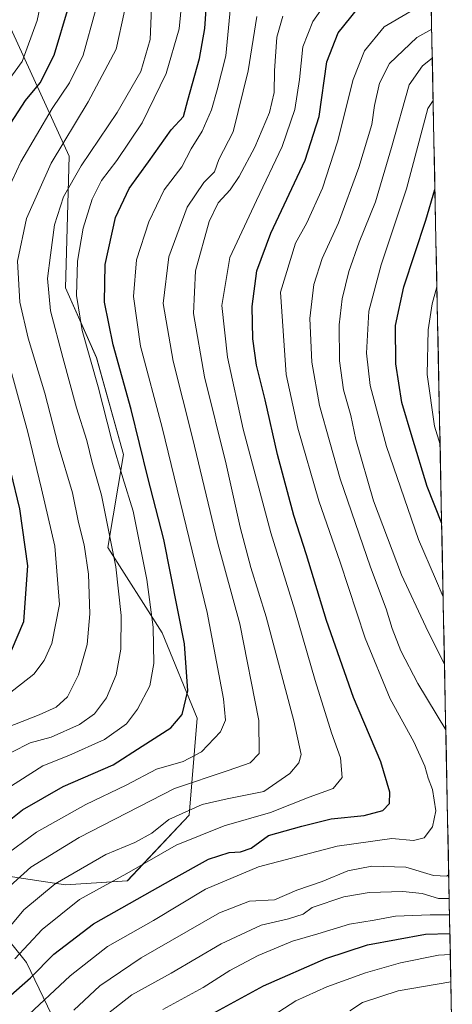
# Model space of a CAD drawing. Units: metres. Extents: x 634235 to 637454, y 4766764 to 4769141.
# Drawn here: x 637315 to 637424, y 4768310 to 4768557 of the extents above; entities that cross this region are included whole.
import ezdxf

# ---------------------------------------------------------------- set-up
doc = ezdxf.new("R2010")
doc.units = ezdxf.units.M
doc.header["$MEASUREMENT"] = 0
for name, color, linetype, lineweight in [('Curva de nivel maestra', 36, 'Continuous', 30), ('Curva de nivel normal', 36, 'Continuous', 0), ('Matorral CxS', 135, 'Continuous', 0), ('Municipio CxS', 142, 'Continuous', 0), ('Roquedo CxS', 135, 'Continuous', 0)]:
    doc.layers.add(name, color=color, linetype=linetype, lineweight=lineweight)

# ---------------------------------------------------------------- blocks, each defined once
blk = doc.blocks.new('*U154')
at = {"layer": 'Matorral CxS', "color": 135, "linetype": 'Continuous', "lineweight": 0}
blk.add_polyline3d([(637312.0557, 4768556.5399, 608.3639), (637327.5905, 4768522.5401, 584.3498), (637326.6193, 4768489.5129, 580.2408), (637334.3861, 4768472.0273, 577.7222), (637341.1833, 4768447.7419, 577.4543), (637337.2989, 4768424.4287, 584.7407), (637350.8919, 4768403.0569, 577.223), (637359.6307, 4768381.6853, 571.3831), (637357.6887, 4768357.4011, 555.7609), (637342.1533, 4768340.8877, 550.1229), (637326.6183, 4768339.9173, 555.0215), (637326.6183, 4768339.9173, 555.0215), (637307.1991, 4768342.8319, 566.1547)], dxfattribs=at)
blk = doc.blocks.new('*U177')
at = {"layer": 'Curva de nivel normal', "color": 36, "linetype": 'Continuous', "lineweight": 0}
blk.add_polyline3d([(637310.76, 4768346.77, 570), (637319.4, 4768353.14, 570), (637331.73, 4768360.09, 570), (637341.9, 4768364.86, 570), (637349.47, 4768368.91, 570), (637356.11, 4768370.85, 570), (637360.75, 4768373.27, 570), (637365.47, 4768378.22, 570), (637366.77, 4768381.21, 570), (637366.28, 4768386.52, 570), (637362.13, 4768408.15, 570), (637350.9, 4768454.49, 570), (637345.49, 4768474.88, 570), (637343.72, 4768487.39, 570), (637344.48, 4768496.53, 570), (637347.53, 4768506.05, 570), (637351.42, 4768514.05, 570), (637355.78, 4768519.87, 570), (637358.19, 4768524.38, 570), (637360.89, 4768528.77, 570), (637363.22, 4768534.11, 570), (637364.64, 4768539.11, 570), (637366.87, 4768547.71, 570), (637368.04, 4768559.94, 570)], dxfattribs=at)
blk = doc.blocks.new('*U180')
at = {"layer": 'Curva de nivel normal', "color": 36, "linetype": 'Continuous', "lineweight": 0}
blk.add_polyline3d([(637309.13, 4768537.14, 605), (637315.81, 4768546.29, 605), (637319.54, 4768556.52, 605), (637322.33, 4768569.83, 605)], dxfattribs=at)
blk = doc.blocks.new('*U197')
at = {"layer": 'Curva de nivel normal', "color": 36, "linetype": 'Continuous', "lineweight": 0}
blk.add_polyline3d([(637309.5, 4768378.46, 590), (637320.02, 4768382.54, 590), (637324.32, 4768384.42, 590), (637327.14, 4768387.02, 590), (637329.92, 4768392.53, 590), (637332.1, 4768400.16, 590), (637332.79, 4768407.83, 590), (637332.42, 4768417.73, 590), (637331.36, 4768425.16, 590), (637329.92, 4768430.73, 590), (637328.37, 4768438.18, 590), (637324.8, 4768450.22, 590), (637321.45, 4768463.12, 590), (637317.28, 4768476.9, 590), (637315.22, 4768485.93, 590), (637314.65, 4768496.19, 590), (637316.84, 4768506.94, 590), (637323.07, 4768520.73, 590), (637332.33, 4768536.11, 590), (637339.33, 4768549.3, 590), (637341.46, 4768558.83, 590)], dxfattribs=at)
blk = doc.blocks.new('*U200')
at = {"layer": 'Curva de nivel normal', "color": 36, "linetype": 'Continuous', "lineweight": 0}
for points in [[(637421.66, 4768395.15, 535), (637416.99, 4768404.56, 535), (637410.88, 4768417.6, 535), (637403.87, 4768436.12, 535), (637399.43, 4768451.48, 535), (637398.15, 4768457.52, 535), (637396.37, 4768463.95, 535), (637395.36, 4768471.2, 535), (637395.27, 4768480.29, 535), (637395.98, 4768486.78, 535), (637397.71, 4768493.62, 535), (637400.28, 4768500.99, 535), (637404.4, 4768511.12, 535), (637408.4, 4768524.67, 535), (637412.79, 4768540.44, 535), (637416.18, 4768545.18, 535), (637418.6, 4768547.12, 535)], [(637337.13, 4768307.47, 535), (637343.31, 4768312.32, 535), (637353.13, 4768317.76, 535), (637365.69, 4768325.11, 535), (637375.72, 4768329.83, 535), (637382.59, 4768331.36, 535), (637386.21, 4768332.59, 535), (637388.46, 4768334.24, 535), (637396.4, 4768336.94, 535), (637402.8, 4768337.98, 535), (637411.25, 4768338.28, 535), (637416.03, 4768337.76, 535), (637420.13, 4768336.48, 535), (637422.84, 4768336.48, 535)]]:
    blk.add_polyline3d(points, dxfattribs=at)
blk = doc.blocks.new('*U203')
at = {"layer": 'Curva de nivel normal', "color": 36, "linetype": 'Continuous', "lineweight": 0}
blk.add_polyline3d([(637313.94, 4768321.38, 555), (637320.82, 4768328.75, 555), (637330.15, 4768336.2, 555), (637342.02, 4768342.79, 555), (637354.4, 4768349.88, 555), (637366.42, 4768354.7, 555), (637378.07, 4768358.08, 555), (637387.73, 4768361.88, 555), (637393.73, 4768364.02, 555), (637395.98, 4768366.78, 555), (637395.58, 4768371.73, 555), (637393.29, 4768378.04, 555), (637389.2, 4768391.13, 555), (637384.18, 4768408.71, 555), (637378.16, 4768428.12, 555), (637371.18, 4768454.12, 555), (637367.24, 4768472.12, 555), (637365.86, 4768485.12, 555), (637367.82, 4768497.12, 555), (637374.5, 4768511.42, 555), (637380.94, 4768524.92, 555), (637384.11, 4768534.21, 555), (637385.3, 4768541.78, 555), (637386.11, 4768549.9, 555), (637388.62, 4768556.25, 555), (637392.7, 4768562.03, 555)], dxfattribs=at)
blk = doc.blocks.new('*U207')
at = {"layer": 'Curva de nivel normal', "color": 36, "linetype": 'Continuous', "lineweight": 0}
for points in [[(637311.74, 4768387.26, 595), (637318.73, 4768392.72, 595), (637321.33, 4768396.17, 595), (637323.24, 4768400.42, 595), (637325.12, 4768410.18, 595), (637323.97, 4768424.8, 595), (637320.64, 4768439.12, 595), (637317.17, 4768453.35, 595), (637309.54, 4768481.06, 595)], [(637309.95, 4768509.45, 595), (637315.42, 4768521.12, 595), (637323.32, 4768534.51, 595), (637327.63, 4768540.89, 595), (637331.06, 4768547.85, 595), (637334.18, 4768559.05, 595)]]:
    blk.add_polyline3d(points, dxfattribs=at)
blk = doc.blocks.new('*U218')
at = {"layer": 'Curva de nivel normal', "color": 36, "linetype": 'Continuous', "lineweight": 0}
for points in [[(637420.55, 4768450.24, 520), (637419.18, 4768454.87, 520), (637417.34, 4768467.8, 520), (637417.6, 4768478.98, 520), (637418.6, 4768485.54, 520), (637419.75, 4768489.75, 520)], [(637371.34, 4768302.41, 520), (637384.4, 4768310.82, 520), (637392.13, 4768314.37, 520), (637401.83, 4768317.9, 520), (637410.6, 4768320.36, 520), (637420.13, 4768322.26, 520), (637423.12, 4768322.44, 520)]]:
    blk.add_polyline3d(points, dxfattribs=at)
blk = doc.blocks.new('*U221')
at = {"layer": 'Curva de nivel normal', "color": 36, "linetype": 'Continuous', "lineweight": 0}
blk.add_polyline3d([(637313.2, 4768373.18, 585), (637317.83, 4768375.5, 585), (637323.04, 4768376.91, 585), (637330.14, 4768380.11, 585), (637333.96, 4768382.79, 585), (637336.95, 4768386.79, 585), (637339.35, 4768392.52, 585), (637340.55, 4768399.01, 585), (637340.6, 4768407.38, 585), (637339.28, 4768419.6, 585), (637335.68, 4768437.54, 585), (637333.33, 4768445.75, 585), (637332.03, 4768451.24, 585), (637329.38, 4768459.46, 585), (637325.98, 4768472.11, 585), (637322.89, 4768483.74, 585), (637322.18, 4768491.87, 585), (637322.9, 4768497.69, 585), (637323.89, 4768505.32, 585), (637326.19, 4768512.3, 585), (637330.55, 4768520.11, 585), (637339.6, 4768533.44, 585), (637345.51, 4768543.77, 585), (637347.88, 4768551.77, 585), (637348.35, 4768563.77, 585)], dxfattribs=at)
blk = doc.blocks.new('*U222')
at = {"layer": 'Curva de nivel normal', "color": 36, "linetype": 'Continuous', "lineweight": 0}
blk.add_polyline3d([(637311.86, 4768338.84, 565), (637317.96, 4768344.37, 565), (637330.06, 4768351.77, 565), (637353.98, 4768364.06, 565), (637367.46, 4768368.53, 565), (637372.97, 4768370.48, 565), (637375.2, 4768372.79, 565), (637375.13, 4768381.09, 565), (637370.38, 4768405.32, 565), (637364.85, 4768425.42, 565), (637358.52, 4768451.95, 565), (637353.68, 4768471.11, 565), (637351.14, 4768485.62, 565), (637352.54, 4768497.28, 565), (637357.17, 4768509.78, 565), (637361.32, 4768515.94, 565), (637363.98, 4768518.6, 565), (637365.12, 4768521.73, 565), (637368.64, 4768528.6, 565), (637372.42, 4768543.87, 565), (637374.65, 4768557.49, 565)], dxfattribs=at)
blk = doc.blocks.new('*U231')
at = {"layer": 'Curva de nivel normal', "color": 36, "linetype": 'Continuous', "lineweight": 0}
for points in [[(637421.99, 4768378.72, 540), (637415, 4768390.34, 540), (637410.74, 4768398.53, 540), (637408.51, 4768404.16, 540), (637407.06, 4768409.11, 540), (637403.09, 4768419.53, 540), (637395.53, 4768441.64, 540), (637390.34, 4768460.06, 540), (637388.43, 4768470.94, 540), (637387.94, 4768481.82, 540), (637388.88, 4768490.35, 540), (637391.02, 4768496.84, 540), (637395.05, 4768505.78, 540), (637400.18, 4768519.71, 540), (637403.4, 4768530.5, 540), (637404.13, 4768535.19, 540), (637405.37, 4768540.84, 540), (637407.85, 4768545.76, 540), (637414.74, 4768552.26, 540), (637418.45, 4768554.33, 540)], [(637328.78, 4768308.47, 540), (637335.27, 4768314.58, 540), (637345.6, 4768321.61, 540), (637365.24, 4768332.89, 540), (637372.74, 4768335.81, 540), (637379, 4768336.14, 540), (637384.65, 4768338.59, 540), (637390.95, 4768340.76, 540), (637397.43, 4768343.42, 540), (637403.43, 4768344.57, 540), (637411.96, 4768344.34, 540), (637418.88, 4768342.27, 540), (637422.26, 4768342.13, 540), (637422.72, 4768342.51, 540)]]:
    blk.add_polyline3d(points, dxfattribs=at)
blk = doc.blocks.new('*U233')
at = {"layer": 'Curva de nivel normal', "color": 36, "linetype": 'Continuous', "lineweight": 0}
blk.add_polyline3d([(637309.51, 4768325.68, 560), (637316.25, 4768333.62, 560), (637324.09, 4768340.15, 560), (637336.73, 4768347.54, 560), (637344.03, 4768350.5, 560), (637348.26, 4768352.83, 560), (637352.57, 4768356.31, 560), (637360.94, 4768360.08, 560), (637367.17, 4768361.46, 560), (637376.37, 4768363.31, 560), (637382.92, 4768367.79, 560), (637385.15, 4768370.46, 560), (637385.76, 4768372.62, 560), (637383.87, 4768381, 560), (637376.98, 4768407.04, 560), (637373.07, 4768419.46, 560), (637370.46, 4768429.51, 560), (637366.96, 4768445.34, 560), (637361.51, 4768467.23, 560), (637358.73, 4768483.12, 560), (637359.26, 4768493.82, 560), (637362.7, 4768506.15, 560), (637364.89, 4768510.86, 560), (637367.94, 4768514.06, 560), (637370.21, 4768517.42, 560), (637374.15, 4768524.77, 560), (637377.8, 4768533.44, 560), (637378.94, 4768538.51, 560), (637379.01, 4768543.94, 560), (637379.6, 4768552.32, 560), (637381.14, 4768557.64, 560)], dxfattribs=at)
blk = doc.blocks.new('*U237')
at = {"layer": 'Curva de nivel normal', "color": 36, "linetype": 'Continuous', "lineweight": 0}
for points in [[(637421.32, 4768412.05, 530), (637419.39, 4768416.59, 530), (637415.17, 4768426.46, 530), (637407.09, 4768449.78, 530), (637403.01, 4768465.04, 530), (637402.13, 4768473.15, 530), (637402.7, 4768483.71, 530), (637405.79, 4768495.32, 530), (637412.12, 4768514.35, 530), (637417.48, 4768534.44, 530), (637418.82, 4768536.44, 530)], [(637351.03, 4768308.69, 530), (637361.12, 4768314.2, 530), (637367.81, 4768318.42, 530), (637374.93, 4768322.24, 530), (637383.53, 4768325.84, 530), (637389.93, 4768327.67, 530), (637397.86, 4768330.05, 530), (637404.06, 4768331.05, 530), (637409.39, 4768332.08, 530), (637418.06, 4768332.43, 530), (637422.92, 4768332.38, 530)]]:
    blk.add_polyline3d(points, dxfattribs=at)
blk = doc.blocks.new('*U264')
at = {"layer": 'Curva de nivel normal', "color": 36, "linetype": 'Continuous', "lineweight": 0}
blk.add_polyline3d([(637355.83, 4768561.32, 580), (637355.12, 4768554.43, 580), (637351.86, 4768543.21, 580), (637345.83, 4768530.91, 580), (637339.55, 4768521.44, 580), (637335.69, 4768516.44, 580), (637333.3, 4768511.78, 580), (637331.06, 4768504.45, 580), (637329.62, 4768496.24, 580), (637329.38, 4768487.59, 580), (637330.87, 4768478.81, 580), (637334.83, 4768464.76, 580), (637338.3, 4768451.24, 580), (637341.02, 4768441.94, 580), (637343.58, 4768433.57, 580), (637347.03, 4768416.46, 580), (637348.62, 4768404.46, 580), (637348.82, 4768395.42, 580), (637347.82, 4768389.78, 580), (637344.73, 4768383.97, 580), (637341.92, 4768380.3, 580), (637336.46, 4768376.35, 580), (637327.47, 4768372.31, 580), (637320.96, 4768369.72, 580), (637311.94, 4768363.96, 580)], dxfattribs=at)
blk = doc.blocks.new('*U269')
at = {"layer": 'Curva de nivel maestra', "color": 36, "linetype": 'Continuous', "lineweight": 30}
for points in [[(637420.95, 4768430.46, 525), (637417.3, 4768439.74, 525), (637413.53, 4768452.12, 525), (637410.95, 4768460.78, 525), (637409.46, 4768470.45, 525), (637409.4, 4768480.12, 525), (637411.46, 4768489.78, 525), (637416.95, 4768506.45, 525), (637419.26, 4768514.17, 525)], [(637357.87, 4768304.58, 525), (637376.32, 4768314.62, 525), (637391.88, 4768321.44, 525), (637402.39, 4768324.87, 525), (637416.91, 4768327.57, 525), (637423.02, 4768327.76, 525)]]:
    blk.add_polyline3d(points, dxfattribs=at)
blk = doc.blocks.new('*U278')
at = {"layer": 'Curva de nivel maestra', "color": 36, "linetype": 'Continuous', "lineweight": 30}
blk.add_polyline3d([(637305.74, 4768350.66, 575), (637315.91, 4768358.7, 575), (637326.09, 4768364.57, 575), (637338.61, 4768370.01, 575), (637345.9, 4768374.66, 575), (637353.09, 4768379.28, 575), (637355.87, 4768382.62, 575), (637357.34, 4768388.56, 575), (637356.46, 4768400.31, 575), (637351.28, 4768426.49, 575), (637347.28, 4768441.97, 575), (637343.1, 4768459.04, 575), (637338.62, 4768475.22, 575), (637336.46, 4768485.95, 575), (637336.62, 4768495.41, 575), (637339.22, 4768507.12, 575), (637342.62, 4768514.44, 575), (637347.45, 4768521.11, 575), (637353.18, 4768529.11, 575), (637356.22, 4768532.47, 575), (637357.3, 4768536.55, 575), (637360.23, 4768547.01, 575), (637361.56, 4768554.54, 575), (637362.17, 4768563.09, 575)], dxfattribs=at)
blk = doc.blocks.new('*U286')
at = {"layer": 'Curva de nivel maestra', "color": 36, "linetype": 'Continuous', "lineweight": 30}
for points in [[(637313.14, 4768398.64, 600), (637316.21, 4768405.95, 600), (637317.25, 4768419.84, 600), (637315.22, 4768434.11, 600), (637312.97, 4768443.5, 600)], [(637312.91, 4768530.77, 600), (637316.64, 4768536.47, 600), (637320.27, 4768540.89, 600), (637323.8, 4768547.8, 600), (637327.44, 4768559.89, 600)]]:
    blk.add_polyline3d(points, dxfattribs=at)
blk = doc.blocks.new('*U288')
at = {"layer": 'Curva de nivel maestra', "color": 36, "linetype": 'Continuous', "lineweight": 30}
blk.add_polyline3d([(637310.89, 4768310.45, 550), (637317.9, 4768316.57, 550), (637323.71, 4768322.57, 550), (637333.7, 4768330.13, 550), (637353.63, 4768341.44, 550), (637362.53, 4768346.38, 550), (637367.69, 4768348.04, 550), (637370.51, 4768348.15, 550), (637373.22, 4768349.07, 550), (637377.55, 4768352.24, 550), (637385.89, 4768354.64, 550), (637393.25, 4768356.42, 550), (637401.48, 4768357.29, 550), (637406.19, 4768358.52, 550), (637407.88, 4768360.26, 550), (637407.97, 4768363.15, 550), (637405.69, 4768370.75, 550), (637398.84, 4768386.87, 550), (637392.09, 4768406.16, 550), (637387.08, 4768422.58, 550), (637383.85, 4768432.48, 550), (637379.76, 4768447.78, 550), (637376.68, 4768461.45, 550), (637374.55, 4768470.12, 550), (637373.57, 4768476.78, 550), (637373.42, 4768484.81, 550), (637374.62, 4768493.8, 550), (637378.09, 4768503.21, 550), (637386.71, 4768521.56, 550), (637390.26, 4768532.49, 550), (637392.2, 4768546.18, 550), (637395.03, 4768553.42, 550), (637399.9, 4768559.52, 550)], dxfattribs=at)

msp = doc.modelspace()

# ---------------------------------------------------------------- linework, layer by layer
at = {"layer": 'Curva de nivel normal', "color": 36, "linetype": 'Continuous', "lineweight": 0}
for points in [[(637412.98, 4768558.7, 545), (637406.56, 4768554.9, 545), (637401.62, 4768548.96, 545), (637398.79, 4768541.77, 545), (637394.82, 4768526.11, 545), (637391.05, 4768514.5, 545), (637387.12, 4768505.84, 545), (637384.34, 4768500.72, 545), (637380.57, 4768488.45, 545), (637381.98, 4768467.77, 545), (637384.93, 4768454.38, 545), (637390.18, 4768436.11, 545), (637395.49, 4768420.79, 545), (637401.8, 4768401.72, 545), (637408.06, 4768386.54, 545), (637414, 4768375.73, 545), (637416.73, 4768369.63, 545), (637417.53, 4768366.61, 545), (637418.61, 4768363.84, 545), (637419.45, 4768358.42, 545), (637418.68, 4768354.48, 545), (637416.54, 4768351.67, 545), (637413.91, 4768351.03, 545), (637408.44, 4768351.53, 545), (637394.73, 4768349.58, 545), (637375.07, 4768344.44, 545), (637361.73, 4768338.82, 545), (637348.73, 4768330.96, 545), (637337.18, 4768324.43, 545), (637327.84, 4768317.07, 545), (637316.18, 4768306.26, 545)], [(637397.94, 4768308.38, 515), (637401.09, 4768310.39, 515), (637410.01, 4768313.36, 515), (637423.26, 4768315.6, 515)]]:
    msp.add_polyline3d(points, dxfattribs=at)
at = {"layer": 'Matorral CxS', "color": 135, "linetype": 'Continuous', "lineweight": 0}
for points in [[(637295.59, 4768346.76, 575.68), (637307.2, 4768342.83, 566.15), (637326.62, 4768339.92, 555.02), (637342.15, 4768340.89, 550.12), (637357.69, 4768357.4, 555.76), (637359.63, 4768381.69, 571.38), (637350.89, 4768403.06, 577.22), (637337.3, 4768424.43, 584.74), (637341.18, 4768447.74, 577.45), (637334.39, 4768472.03, 577.72), (637326.62, 4768489.51, 580.24), (637327.59, 4768522.54, 584.35), (637312.06, 4768556.54, 608.36), (637296.52, 4768566.25, 621.5), (637275.16, 4768585.68, 639.86), (637267.39, 4768609.97, 650.9), (637277.1, 4768627.45, 650.36), (637291.67, 4768632.31, 643.91), (637296.52, 4768634.25, 642.2), (637314, 4768648.82, 641.76), (637327.59, 4768673.11, 638.61), (637345.07, 4768687.68, 625.8), (637358.66, 4768701.28, 616.77), (637367.66, 4768709.27, 610.2)], [(637295.59, 4768346.76, 575.68), (637307.2, 4768342.83, 566.15), (637326.62, 4768339.92, 555.02), (637342.15, 4768340.89, 550.12), (637357.69, 4768357.4, 555.76), (637359.63, 4768381.69, 571.38), (637350.89, 4768403.06, 577.22), (637337.3, 4768424.43, 584.74), (637341.18, 4768447.74, 577.45), (637334.39, 4768472.03, 577.72), (637326.62, 4768489.51, 580.24), (637327.59, 4768522.54, 584.35), (637312.06, 4768556.54, 608.36), (637296.52, 4768566.25, 621.5), (637275.16, 4768585.68, 639.86), (637267.39, 4768609.97, 650.9), (637277.1, 4768627.45, 650.36), (637291.67, 4768632.31, 643.91), (637296.52, 4768634.25, 642.2), (637314, 4768648.82, 641.76), (637327.59, 4768673.11, 638.61), (637345.07, 4768687.68, 625.8), (637358.66, 4768701.28, 616.77), (637367.66, 4768709.27, 610.2)], [(637418.1, 4768572.2, 548.95), (637423.61, 4768298.11, 491.85)], [(637418.1, 4768572.2, 548.95), (637423.61, 4768298.11, 491.85)], [(637329.53, 4768294.26, 527.85), (637316.91, 4768320.49, 549.35), (637296.52, 4768345.75, 574.71), (637295.59, 4768346.76, 575.68), (637307.2, 4768342.83, 566.15), (637326.62, 4768339.92, 555.02), (637342.15, 4768340.89, 550.12), (637357.69, 4768357.4, 555.76), (637359.63, 4768381.69, 571.38), (637350.89, 4768403.06, 577.22), (637337.3, 4768424.43, 584.74), (637341.18, 4768447.74, 577.45), (637334.39, 4768472.03, 577.72), (637326.62, 4768489.51, 580.24), (637327.59, 4768522.54, 584.35), (637312.06, 4768556.54, 608.36), (637296.52, 4768566.25, 621.5)], [(637180.18, 4768225.82, 560.98), (637195.8, 4768218.31, 552.42), (637234.41, 4768222.09, 539.97), (637245.06, 4768229.18, 536.69), (637278.07, 4768235.98, 515.33), (637302.34, 4768244.72, 510.47), (637330.5, 4768260.26, 506.11), (637341.18, 4768276.77, 513.06), (637329.53, 4768294.26, 527.85), (637316.91, 4768320.49, 549.35), (637296.52, 4768345.75, 574.71), (637295.59, 4768346.76, 575.68)]]:
    msp.add_polyline3d(points, dxfattribs=at)
at = {"layer": 'Municipio CxS', "color": 142, "linetype": 'Continuous', "lineweight": 0}
msp.add_polyline3d([(637418.32, 4768561.15, 544.91), (637418.42, 4768556.15, 540.88), (637418.52, 4768551.16, 537.01), (637418.62, 4768546.16, 534.02), (637418.72, 4768541.16, 531.6), (637418.82, 4768536.17, 529.53), (637418.92, 4768531.17, 528.26), (637419.02, 4768526.17, 527.72), (637419.12, 4768521.18, 527.07), (637419.22, 4768516.18, 526.01), (637419.32, 4768511.18, 524.84), (637419.42, 4768506.19, 523.44), (637419.52, 4768501.19, 522.2), (637419.63, 4768496.19, 521.06), (637419.73, 4768491.19, 519.72), (637419.83, 4768486.2, 518.62), (637419.93, 4768481.2, 517.98), (637420.03, 4768476.2, 517.78), (637420.13, 4768471.21, 517.47), (637420.23, 4768466.21, 517.73), (637420.33, 4768461.21, 518.7), (637420.43, 4768456.22, 519.4), (637420.53, 4768451.22, 519.9), (637420.63, 4768446.22, 520.56), (637420.73, 4768441.23, 521.22), (637420.83, 4768436.23, 522.52), (637420.93, 4768431.23, 524.86), (637421.03, 4768426.23, 526.48), (637421.13, 4768421.24, 527.23), (637421.23, 4768416.24, 528.56), (637421.34, 4768411.24, 529.93), (637421.44, 4768406.25, 531.17), (637421.54, 4768401.25, 532.64), (637421.64, 4768396.25, 534.2), (637421.74, 4768391.26, 535.8), (637421.84, 4768386.26, 537.4), (637421.94, 4768381.26, 539.09), (637422.04, 4768376.27, 540.68), (637422.14, 4768371.27, 542.01), (637422.24, 4768366.27, 543.05), (637422.34, 4768361.28, 543.37), (637422.44, 4768356.28, 543.34), (637422.54, 4768351.28, 542.63), (637422.64, 4768346.28, 541.31), (637422.74, 4768341.29, 539.18), (637422.84, 4768336.29, 534.75), (637422.94, 4768331.29, 528.47), (637423.05, 4768326.3, 522.79), (637423.15, 4768321.3, 518.48), (637423.25, 4768316.3, 514.86), (637423.35, 4768311.31, 511.36), (637423.45, 4768306.31, 506.13)], dxfattribs=at)
at = {"layer": 'Roquedo CxS', "color": 135, "linetype": 'Continuous', "lineweight": 0}
for points in [[(637099.42, 4768384.61, 695.55), (637111.07, 4768391.41, 689.14), (637131.46, 4768408.89, 684.6), (637146.99, 4768418.61, 678.3), (637146.99, 4768434.15, 703.81), (637153.79, 4768439.01, 703.04), (637176.12, 4768439, 683.62), (637194.57, 4768435.12, 675.26), (637213.02, 4768431.23, 661.97), (637224.67, 4768417.63, 651.49), (637242.15, 4768403.06, 634.61), (637260.59, 4768385.58, 615.92), (637276.13, 4768368.09, 598.26), (637295.59, 4768346.76, 575.68), (637296.52, 4768345.75, 574.71), (637316.91, 4768320.49, 549.35), (637329.53, 4768294.26, 527.85)], [(637180.18, 4768225.82, 560.98), (637195.8, 4768218.31, 552.42), (637234.41, 4768222.09, 539.97), (637245.06, 4768229.18, 536.69), (637278.07, 4768235.98, 515.33), (637302.34, 4768244.72, 510.47), (637330.5, 4768260.26, 506.11), (637341.18, 4768276.77, 513.06), (637329.53, 4768294.26, 527.85), (637316.91, 4768320.49, 549.35), (637296.52, 4768345.75, 574.71), (637295.59, 4768346.76, 575.68)]]:
    msp.add_polyline3d(points, dxfattribs=at)

# ---------------------------------------------------------------- block references
at = {"layer": 'Curva de nivel maestra', "color": 36, "linetype": 'Continuous', "lineweight": 30}
for name in ['*U286', '*U278', '*U288', '*U269']:
    msp.add_blockref(name, (0, 0), dxfattribs=at)
at = {"layer": 'Curva de nivel normal', "color": 36, "linetype": 'Continuous', "lineweight": 0}
for name in ['*U180', '*U207', '*U197', '*U221', '*U264', '*U177', '*U222', '*U233', '*U203', '*U231', '*U200', '*U237', '*U218']:
    msp.add_blockref(name, (0, 0), dxfattribs=at)
at = {"layer": 'Matorral CxS', "color": 135, "linetype": 'Continuous', "lineweight": 0}
msp.add_blockref('*U154', (0, 0), dxfattribs=at)

doc.saveas('drawing.dxf')
